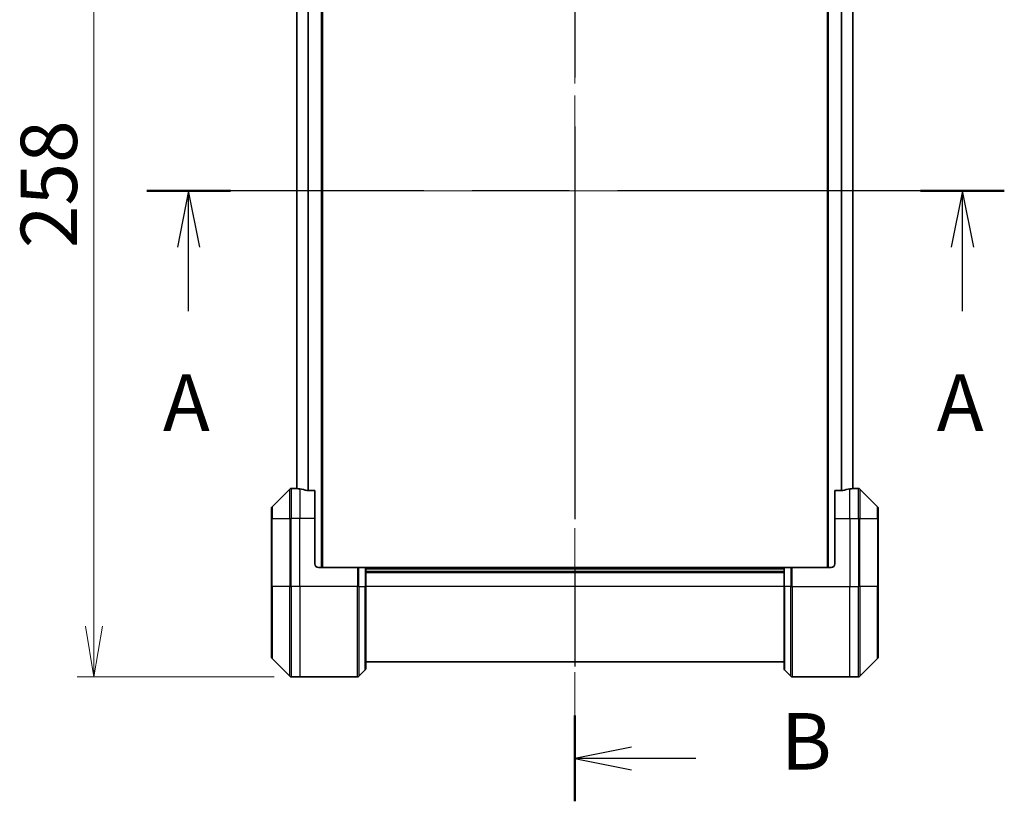
# Model space of a CAD drawing. Units: millimetres. Extents: x 65 to 8532, y 36 to 1722.
# Drawn here: x 2617 to 2879, y 739 to 946 of the extents above; entities that cross this region are included whole.
import ezdxf

# ---------------------------------------------------------------- set-up
doc = ezdxf.new("R2010")
doc.units = ezdxf.units.MM
doc.header["$LTSCALE"] = 4.5
doc.linetypes.add('CHAIN', pattern=[0.3543, 0.2362, -0.0295, 0.0591, -0.0295])
doc.layers.get('Defpoints').update_dxf_attribs({"lineweight": 25})
for name, color, linetype, lineweight in [('Centerline (ISO)', 131, 'Continuous', 18), ('Dimension (ISO)', 7, 'Continuous', 18), ('Section Line (ISO)', 7, 'CHAIN', 25), ('Visible (ISO)', 7, 'Continuous', 35), ('Visible Narrow (ISO)', 7, 'Continuous', 25)]:
    doc.layers.add(name, color=color, linetype=linetype, lineweight=lineweight)
doc.styles.add('Note Text (TK)', font='MS PGothic.ttf')
doc.dimstyles.new('Default - Method 1b (TK)', dxfattribs={"dimscale": 4.5, "dimtxt": 2.5, "dimasz": 2.5, "dimexe": 1, "dimexo": 1.5, "dimgap": 1, "dimtad": 1, "dimtoh": 1, "dimdsep": 46, "dimtxsty": 'Note Text (TK)', "dimblk": 'OPEN', "dimcen": 0.09, "dimdle": 5, "dimclrd": 100, "dimclre": 100, "dimclrt": 7, "dimadec": 1, "dimazin": 1, "dimtfac": 1, "dimtmove": 0, "dimatfit": 3, "dimldrblk": 'OPEN', "dimfxl": 1, "dimtolj": 1, "dimlwd": -1, "dimlwe": -1, "dimarcsym": 0})

# ---------------------------------------------------------------- blocks, each defined once
blk = doc.blocks.new('2dTransSection0')
at = {"layer": 'Section Line (ISO)', "linetype": 'CHAIN', "ltscale": 16.098618}
blk.add_line((188.464, 156.171), (150.538, 156.171), dxfattribs=at)
at = {"layer": 'Section Line (ISO)', "linetype": 'Continuous', "lineweight": 50}
for p, q in [((154.241, 156.171), (150.538, 156.171)), ((188.464, 156.171), (184.76, 156.171))]:
    blk.add_line(p, q, dxfattribs=at)
at = {"layer": 'Section Line (ISO)', "linetype": 'Continuous'}
for p, q in [((152.389, 156.171), (151.889, 153.671)), ((152.389, 153.671), (152.389, 156.171)), ((152.889, 153.671), (152.389, 156.171)), ((186.612, 156.171), (186.112, 153.671)), ((186.612, 153.671), (186.612, 156.171)), ((187.112, 153.671), (186.612, 156.171)), ((152.389, 150.839), (152.389, 153.671)), ((186.612, 150.839), (186.612, 153.671))]:
    blk.add_line(p, q, dxfattribs=at)
at = {"layer": 'Section Line (ISO)', "char_height": 2.5, "attachment_point": 7, "style": 'Note Text (TK)'}
for insert in [(151.253, 144.766), (185.476, 144.766)]:
    blk.add_mtext('A', dxfattribs=dict(at, insert=insert))
blk = doc.blocks.new('2dTransSection1')
at = {"layer": 'Section Line (ISO)', "linetype": 'CHAIN', "ltscale": 16.342133}
blk.add_line((169.47, 185.066), (169.47, 129.166), dxfattribs=at)
at = {"layer": 'Section Line (ISO)', "linetype": 'Continuous', "lineweight": 50}
for p, q in [((169.47, 185.066), (169.47, 181.276)), ((169.47, 132.956), (169.47, 129.166))]:
    blk.add_line(p, q, dxfattribs=at)
at = {"layer": 'Section Line (ISO)', "linetype": 'Continuous'}
for p, q in [((171.97, 183.671), (169.47, 183.171)), ((171.97, 183.171), (169.47, 183.171)), ((169.47, 183.171), (171.97, 182.671)), ((174.817, 183.171), (171.97, 183.171)), ((171.97, 131.561), (169.47, 131.061)), ((171.97, 131.061), (169.47, 131.061)), ((169.47, 131.061), (171.97, 130.561)), ((174.817, 131.061), (171.97, 131.061))]:
    blk.add_line(p, q, dxfattribs=at)
at = {"layer": 'Section Line (ISO)', "char_height": 2.5, "attachment_point": 7, "style": 'Note Text (TK)'}
for insert in [(178.589, 181.899), (178.589, 129.789)]:
    blk.add_mtext('B', dxfattribs=dict(at, insert=insert))
blk = doc.blocks.new('_Open')
at = {"color": 0, "linetype": 'ByBlock', "lineweight": -2}
for p, q in [((-1, 0.167), (0, 0)), ((-1, -0.167), (0, 0)), ((0, 0), (-1, 0))]:
    blk.add_line(p, q, dxfattribs=at)
blk = doc.blocks.new('*D58')
at = {"layer": 'Defpoints', "color": 0}
for p in [(2691.57, 1029.65), (2636.96, 771.65), (2691.57, 771.65)]:
    blk.add_point(p, dxfattribs=at)
at = {"layer": 'Dimension (ISO)', "color": 100}
for p, q in [((2684.82, 1029.65), (2632.46, 1029.65)), ((2636.96, 1016.15), (2636.96, 785.15)), ((2684.82, 771.65), (2632.46, 771.65))]:
    blk.add_line(p, q, dxfattribs=at)
at = {"layer": 'Dimension (ISO)', "color": 100, "xscale": 13.5, "yscale": 13.5, "zscale": 13.5}
for p, rotation in [((2636.96, 1029.65), 90), ((2636.96, 771.65), 270)]:
    blk.add_blockref('_Open', p, dxfattribs=dict(at, rotation=rotation))
at = {"layer": 'Dimension (ISO)', "color": 7, "insert": (2624.99, 885.42), "char_height": 11.25, "attachment_point": 4, "rotation": 90, "style": 'Note Text (TK)'}
blk.add_mtext('\\A1;\\fMS PGothic|b0|i0;{\\H14.9400;258', dxfattribs=at)

msp = doc.modelspace()

# ---------------------------------------------------------------- linework, layer by layer
at = {"layer": 'Centerline (ISO)', "linetype": 'CHAIN', "ltscale": 23.990969}
for p, q in [((2764.5719, 1040.6533), (2764.5719, 760.6533)), ((2675.7719, 900.6533), (2853.3719, 900.6533))]:
    msp.add_line(p, q, dxfattribs=at)
at = {"layer": 'Visible (ISO)'}
for p, q in [((2697.5719, 800.6533), (2697.5719, 1000.6533)), ((2831.5719, 1000.6533), (2831.5719, 800.6533)), ((2690.7719, 979.6811), (2690.7719, 821.6255)), ((2838.3719, 821.6255), (2838.3719, 979.6811)), ((2688.9255, 821.5069), (2684.2184, 816.7997)), ((2690.5719, 821.6533), (2689.279, 821.6533)), ((2690.7719, 821.6533), (2690.5719, 821.6533)), ((2690.5719, 821.6533), (2690.5719, 821.6452)), ((2695.5719, 821.0695), (2693.6805, 821.0695)), ((2695.5719, 821.0695), (2695.5719, 813.6533)), ((2835.4633, 821.0695), (2833.5719, 821.0695)), ((2833.5719, 813.6533), (2833.5719, 821.0695)), ((2838.5719, 821.6533), (2838.3719, 821.6533)), ((2838.5719, 821.6452), (2838.5719, 821.6533)), ((2838.5719, 821.6533), (2839.8648, 821.6533)), ((2844.9255, 816.7997), (2840.2184, 821.5069)), ((2684.0719, 813.6533), (2684.0719, 816.4462)), ((2845.0719, 816.4462), (2845.0719, 813.6533)), ((2684.0719, 813.6533), (2684.0719, 795.6533)), ((2695.5719, 801.6533), (2695.5719, 813.6533)), ((2833.5719, 813.6533), (2833.5719, 801.6533)), ((2845.0719, 795.6533), (2845.0719, 813.6533)), ((2696.5719, 800.6533), (2706.8648, 800.6533)), ((2706.8648, 800.6533), (2707.2184, 800.6533)), ((2708.9255, 800.6533), (2707.2184, 800.6533)), ((2708.9255, 800.6533), (2709.0719, 800.6533)), ((2820.0719, 800.6533), (2709.0719, 800.6533)), ((2709.0719, 795.6533), (2709.0719, 800.6533)), ((2820.0719, 799.6533), (2709.0719, 799.6533)), ((2820.0719, 800.6533), (2820.2184, 800.6533)), ((2820.0719, 800.6533), (2820.0719, 795.6533)), ((2821.9255, 800.6533), (2820.2184, 800.6533)), ((2821.9255, 800.6533), (2822.279, 800.6533)), ((2832.5719, 800.6533), (2822.279, 800.6533)), ((2684.0719, 776.8604), (2684.0719, 795.6533)), ((2709.0719, 795.6533), (2709.0719, 773.8604)), ((2820.0719, 773.8604), (2820.0719, 795.6533)), ((2845.0719, 795.6533), (2845.0719, 776.8604)), ((2684.2184, 776.5069), (2688.9255, 771.7997)), ((2840.2184, 771.7997), (2844.9255, 776.5069)), ((2707.2184, 771.7997), (2708.9255, 773.5069)), ((2709.0719, 775.6533), (2820.0719, 775.6533)), ((2821.9255, 771.7997), (2820.2184, 773.5069)), ((2691.5719, 771.6533), (2689.279, 771.6533)), ((2706.8648, 771.6533), (2691.5719, 771.6533)), ((2822.279, 771.6533), (2837.5719, 771.6533)), ((2837.5719, 771.6533), (2839.8648, 771.6533))]:
    msp.add_line(p, q, dxfattribs=at)
for centre, radius, start, end in [((2689.279, 821.1533), 0.5, 90, 135), ((2839.8648, 821.1533), 0.5, 45, 90), ((2684.5719, 816.4462), 0.5, 135, 180), ((2844.5719, 816.4462), 0.5, 0, 45), ((2696.5719, 801.6533), 1, 180, 270), ((2832.5719, 801.6533), 1, 270, 0), ((2684.5719, 776.8604), 0.5, 180, 225), ((2844.5719, 776.8604), 0.5, 315, 0), ((2708.5719, 773.8604), 0.5, 315, 0), ((2820.5719, 773.8604), 0.5, 180, 225), ((2689.279, 772.1533), 0.5, 225, 270), ((2706.8648, 772.1533), 0.5, 270, 315), ((2822.279, 772.1533), 0.5, 225, 270), ((2839.8648, 772.1533), 0.5, 270, 315)]:
    msp.add_arc(centre, radius, start, end, dxfattribs=at)
for centre, major_axis, start_param, end_param in [((2689.9719, 813.6533), (9.6, 0), 1.40334825, 1.49698509), ((2689.9719, 813.6533), (9.6, 0), 1.19575789, 1.40334825), ((2839.1719, 813.6533), (-9.6, 0), 4.87983706, 5.08742742), ((2839.1719, 813.6533), (-9.6, 0), 4.78620022, 4.87983706)]:
    msp.add_ellipse(centre, major_axis=major_axis, ratio=0.83333333, start_param=start_param, end_param=end_param, dxfattribs=at)
for points, knots in [([(2690.5719, 821.6452), (2690.5719, 821.6435), (2690.5795, 821.6414), (2690.6101, 821.637), (2690.6332, 821.6348), (2690.6662, 821.6324), (2690.6729, 821.632), (2690.6799, 821.6315)], [0.1356732242, 0.1356732242, 0.1356732242, 0.1356732242, 0.1469944231, 0.1469944231, 0.158315622, 0.158315622, 0.1609890322, 0.1609890322, 0.1609890322, 0.1609890322]), ([(2693.4885, 821.0972), (2693.5112, 821.0898), (2693.5379, 821.0833), (2693.6031, 821.0726), (2693.6429, 821.0695), (2693.6805, 821.0695)], [-0.0201836507, -0.0201836507, -0.0201836507, -0.0201836507, -0.0112759257, -0.0112759257, 0, 0, 0, 0]), ([(2835.4633, 821.0695), (2835.5016, 821.0695), (2835.5421, 821.0727), (2835.6071, 821.0836), (2835.633, 821.09), (2835.6554, 821.0972)], [0.093260715, 0.093260715, 0.093260715, 0.093260715, 0.1047444472, 0.1047444472, 0.1134564756, 0.1134564756, 0.1134564756, 0.1134564756]), ([(2838.464, 821.6315), (2838.471, 821.632), (2838.4777, 821.6324), (2838.5106, 821.6348), (2838.5337, 821.637), (2838.5644, 821.6414), (2838.5719, 821.6435), (2838.5719, 821.6452)], [0.1103900742, 0.1103900742, 0.1103900742, 0.1103900742, 0.1130634845, 0.1130634845, 0.1243846834, 0.1243846834, 0.1357058823, 0.1357058823, 0.1357058823, 0.1357058823])]:
    msp.add_open_spline(points, degree=3, knots=knots, dxfattribs=at)
at = {"layer": 'Visible Narrow (ISO)'}
for p, q in [((2697.2719, 1000.6533), (2697.2719, 800.6533)), ((2831.8719, 800.6533), (2831.8719, 1000.6533)), ((2693.6885, 980.2371), (2693.6885, 821.0695)), ((2693.8805, 821.0695), (2693.8805, 980.2371)), ((2835.2633, 980.2371), (2835.2633, 821.0695)), ((2835.4554, 821.0695), (2835.4554, 980.2371)), ((2690.8799, 821.6174), (2690.8799, 979.6892)), ((2838.264, 979.6892), (2838.264, 821.6174)), ((2688.9255, 813.6533), (2688.9255, 821.5069)), ((2689.279, 821.6533), (2689.279, 813.6533)), ((2691.5719, 821.5414), (2691.5719, 813.6533)), ((2837.5719, 813.6533), (2837.5719, 821.5414)), ((2839.8648, 813.6533), (2839.8648, 821.6533)), ((2840.2184, 821.5069), (2840.2184, 813.6533)), ((2684.2184, 816.7997), (2684.2184, 813.6533)), ((2844.9255, 813.6533), (2844.9255, 816.7997)), ((2684.2184, 813.6533), (2684.0719, 813.6533)), ((2684.2184, 795.6533), (2684.2184, 813.6533)), ((2684.2184, 813.6533), (2688.9255, 813.6533)), ((2688.9255, 813.6533), (2689.279, 813.6533)), ((2688.9255, 813.6533), (2688.9255, 795.6533)), ((2691.5719, 813.6533), (2689.279, 813.6533)), ((2689.279, 795.6533), (2689.279, 813.6533)), ((2695.5719, 813.6533), (2691.5719, 813.6533)), ((2691.5719, 795.6533), (2691.5719, 813.6533)), ((2833.5719, 813.6533), (2837.5719, 813.6533)), ((2837.5719, 813.6533), (2837.5719, 795.6533)), ((2837.5719, 813.6533), (2839.8648, 813.6533)), ((2840.2184, 813.6533), (2839.8648, 813.6533)), ((2839.8648, 813.6533), (2839.8648, 795.6533)), ((2840.2184, 795.6533), (2840.2184, 813.6533)), ((2840.2184, 813.6533), (2844.9255, 813.6533)), ((2844.9255, 813.6533), (2844.9255, 795.6533)), ((2844.9255, 813.6533), (2845.0719, 813.6533)), ((2706.8648, 800.6533), (2706.8648, 795.6533)), ((2707.2184, 795.6533), (2707.2184, 800.6533)), ((2708.9255, 800.6533), (2708.9255, 795.6533)), ((2709.0719, 800.3533), (2820.0719, 800.3533)), ((2820.2184, 795.6533), (2820.2184, 800.6533)), ((2821.9255, 800.6533), (2821.9255, 795.6533)), ((2822.279, 795.6533), (2822.279, 800.6533)), ((2709.0719, 799.3533), (2820.0719, 799.3533)), ((2684.0719, 795.6533), (2684.2184, 795.6533)), ((2684.2184, 795.6533), (2684.2184, 776.5069)), ((2688.9255, 795.6533), (2684.2184, 795.6533)), ((2688.9255, 795.6533), (2689.279, 795.6533)), ((2688.9255, 771.7997), (2688.9255, 795.6533)), ((2691.5719, 795.6533), (2689.279, 795.6533)), ((2689.279, 795.6533), (2689.279, 771.6533)), ((2706.8648, 795.6533), (2691.5719, 795.6533)), ((2691.5719, 795.6533), (2691.5719, 771.6533)), ((2706.8648, 771.6533), (2706.8648, 795.6533)), ((2707.2184, 795.6533), (2706.8648, 795.6533)), ((2707.2184, 795.6533), (2707.2184, 771.7997)), ((2707.2184, 795.6533), (2708.9255, 795.6533)), ((2708.9255, 795.6533), (2709.0719, 795.6533)), ((2708.9255, 773.5069), (2708.9255, 795.6533)), ((2820.0719, 795.6533), (2709.0719, 795.6533)), ((2820.2184, 795.6533), (2820.0719, 795.6533)), ((2820.2184, 795.6533), (2820.2184, 773.5069)), ((2821.9255, 795.6533), (2820.2184, 795.6533)), ((2821.9255, 795.6533), (2822.279, 795.6533)), ((2821.9255, 771.7997), (2821.9255, 795.6533)), ((2822.279, 795.6533), (2837.5719, 795.6533)), ((2822.279, 795.6533), (2822.279, 771.6533)), ((2837.5719, 771.6533), (2837.5719, 795.6533)), ((2837.5719, 795.6533), (2839.8648, 795.6533)), ((2839.8648, 771.6533), (2839.8648, 795.6533)), ((2840.2184, 795.6533), (2839.8648, 795.6533)), ((2840.2184, 795.6533), (2840.2184, 771.7997)), ((2844.9255, 795.6533), (2840.2184, 795.6533)), ((2844.9255, 795.6533), (2845.0719, 795.6533)), ((2844.9255, 776.5069), (2844.9255, 795.6533))]:
    msp.add_line(p, q, dxfattribs=at)

# ---------------------------------------------------------------- block references
at = {"layer": 'Section Line (ISO)', "xscale": 6, "yscale": 6, "zscale": 6}
for name in ['2dTransSection1', '2dTransSection0']:
    msp.add_blockref(name, (1747.75, -36.3712), dxfattribs=at)

# ---------------------------------------------------------------- dimensions: what is measured, and where the dimension line sits
at = {"layer": 'Dimension (ISO)', "color": 100}
dim = msp.add_linear_dim(base=(2636.9565, 771.6533), p1=(2691.5719, 1029.6533), p2=(2691.5719, 771.6533), angle=90, text='\\fMS PGothic|b0|i0;{\\H14.9400;<>', dimstyle='Default - Method 1b (TK)', override={"dimasz": 3, "dimgap": 1, "dimdec": 0, "dimtdec": 0, "dimtofl": 0, "dimatfit": 1}, dxfattribs=at)
dim.commit()
dim.dimension.update_dxf_attribs({"geometry": '*D58', "text_midpoint": (2624.9865, 900.6533)})

doc.saveas('drawing.dxf')
